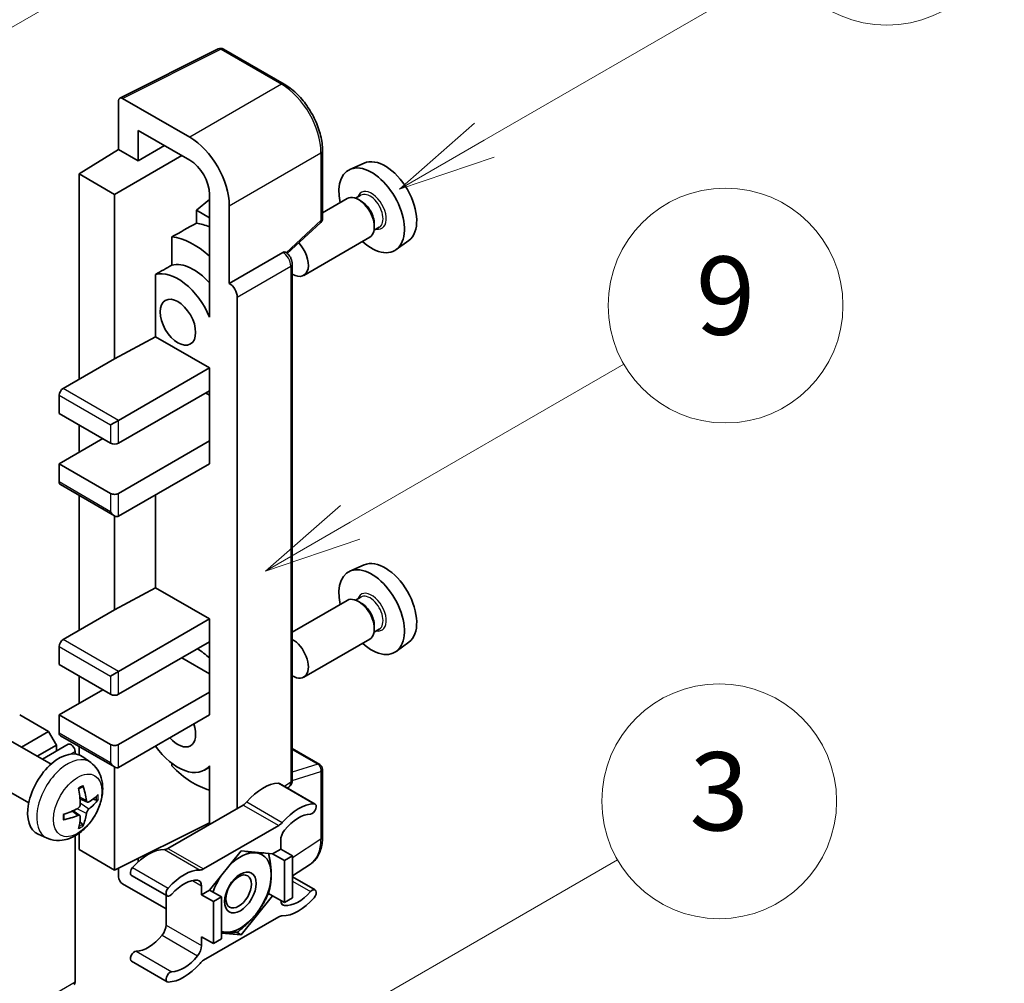
# Model space of a CAD drawing. Units: millimetres. Extents: x -1 to 11995, y -3 to 1543.
# Drawn here: x 516 to 617, y 770 to 869 of the extents above; entities that cross this region are included whole.
import ezdxf

# ---------------------------------------------------------------- set-up
doc = ezdxf.new("R2010")
doc.units = ezdxf.units.MM
doc.layers.add('Symbol (TK)', color=100, linetype='Continuous', lineweight=18, true_color=0x00ff3f)
doc.layers.add('Visible (ISO)', color=7, linetype='Continuous', lineweight=35)
doc.layers.add('Visible Narrow (ISO)', color=7, linetype='Continuous', lineweight=25)
doc.styles.add('Note Text (TK2)', font='MS PGothic.ttf')

# ---------------------------------------------------------------- blocks, each defined once
blk = doc.blocks.new('バルーン3')
at = {"layer": 'Symbol (TK)', "color": 100, "true_color": 0x00ff40}
for p, q in [((152.194, 212.98), (159.185, 217.017)), ((151.944, 213.413), (150.028, 211.73)), ((152.194, 212.98), (150.028, 211.73)), ((150.028, 211.73), (152.444, 212.547))]:
    blk.add_line(p, q, dxfattribs=at)
at = {"layer": 'Symbol (TK)'}
blk.add_circle((161.783, 218.517), 3, dxfattribs=at)
at = {"layer": 'Symbol (TK)', "color": 7, "insert": (161.783, 218.511), "char_height": 2, "attachment_point": 5, "style": 'Note Text (TK2)'}
blk.add_mtext('9', dxfattribs=at)
blk = doc.blocks.new('バルーン9')
at = {"layer": 'Symbol (TK)', "color": 100, "true_color": 0x00ff40}
for p, q in [((146.059, 196.869), (159.023, 204.354)), ((145.809, 197.302), (143.894, 195.619)), ((146.059, 196.869), (143.894, 195.619)), ((143.894, 195.619), (146.309, 196.436))]:
    blk.add_line(p, q, dxfattribs=at)
at = {"layer": 'Symbol (TK)'}
blk.add_circle((161.621, 205.854), 3, dxfattribs=at)
at = {"layer": 'Symbol (TK)', "color": 7, "insert": (161.621, 205.848), "char_height": 2, "attachment_point": 5, "style": 'Note Text (TK2)'}
blk.add_mtext('3', dxfattribs=at)
blk = doc.blocks.new('バルーン10')
at = {"layer": 'Symbol (TK)', "color": 100, "true_color": 0x00ff40}
for p, q in [((155.619, 222.74), (163.307, 227.179)), ((155.369, 223.174), (153.454, 221.49)), ((155.619, 222.74), (153.454, 221.49)), ((153.454, 221.49), (155.869, 222.307))]:
    blk.add_line(p, q, dxfattribs=at)
at = {"layer": 'Symbol (TK)'}
blk.add_circle((165.905, 228.679), 3, dxfattribs=at)
at = {"layer": 'Symbol (TK)', "color": 7, "insert": (165.905, 228.673), "char_height": 2, "attachment_point": 5, "style": 'Note Text (TK2)'}
blk.add_mtext('13', dxfattribs=at)
blk = doc.blocks.new('バルーン12')
at = {"layer": 'Symbol (TK)', "color": 100, "true_color": 0x00ff40}
for p, q in [((140.96, 224.132), (150.446, 229.609)), ((140.71, 224.565), (138.795, 222.882)), ((140.96, 224.132), (138.795, 222.882)), ((138.795, 222.882), (141.21, 223.699))]:
    blk.add_line(p, q, dxfattribs=at)
at = {"layer": 'Symbol (TK)'}
blk.add_circle((153.044, 231.109), 3, dxfattribs=at)
at = {"layer": 'Symbol (TK)', "color": 7, "insert": (153.044, 231.091), "char_height": 2, "attachment_point": 5, "style": 'Note Text (TK2)'}
blk.add_mtext('2', dxfattribs=at)

msp = doc.modelspace()

# ---------------------------------------------------------------- linework, layer by layer
at = {"layer": 'Visible (ISO)'}
for p, q in [((526.6274, 860.7067), (536.6841, 865.7293)), ((543.4186, 862.1371), (537.2251, 865.7129)), ((526.499, 860.4397), (526.499, 855.4701)), ((533.7745, 856.7055), (526.9028, 860.6729)), ((528.5205, 854.303), (528.5205, 857.4046)), ((528.5205, 857.4046), (533.7721, 854.3726)), ((522.4584, 852.9743), (526.499, 855.4701)), ((526.499, 855.4701), (528.5205, 854.303)), ((528.5205, 854.303), (531.2066, 855.8538)), ((547.3386, 848.4288), (547.3386, 855.3474)), ((526.0949, 850.8748), (532.9627, 854.8399)), ((551.5921, 854.0693), (550.1387, 853.4261)), ((526.0949, 850.8748), (522.4584, 852.9743)), ((522.4584, 852.9743), (522.4584, 831.9787)), ((526.0949, 834.0783), (526.0949, 850.8748)), ((535.7912, 850.3549), (534.4584, 849.2564)), ((535.7912, 850.8755), (535.7912, 839.6758)), ((549.8746, 850.4468), (547.3386, 848.9827)), ((551.2544, 850.7816), (550.7204, 850.4733)), ((551.3003, 850.1703), (551.0174, 850.3336)), ((535.7912, 848.4869), (534.4584, 849.2564)), ((534.4584, 849.2564), (534.4584, 847.9273)), ((537.8127, 841.7767), (537.8127, 849.7112)), ((543.7281, 844.8369), (547.1554, 848.0094)), ((553.1401, 847.5154), (552.6061, 847.2071)), ((552.6337, 847.8607), (552.6337, 847.5341)), ((531.9493, 846.5387), (531.9493, 843.64)), ((552.1603, 846.4878), (545.4205, 842.5966)), ((556.1562, 846.164), (554.8725, 845.2269)), ((537.8127, 841.7767), (543.2856, 844.9365)), ((543.5577, 844.9566), (543.5477, 844.9624)), ((544.2473, 791.0296), (544.2473, 843.7623)), ((530.2766, 842.6921), (530.2766, 836.3297)), ((537.8132, 841.7764), (537.8127, 841.7767)), ((538.6208, 788.1212), (538.6208, 840.3775)), ((535.7907, 839.6761), (535.7912, 839.6764)), ((535.7912, 839.6758), (535.7907, 839.6761)), ((535.7907, 839.6761), (535.7907, 838.3391)), ((526.0949, 834.0783), (530.2766, 836.3297)), ((530.2766, 836.3297), (535.7924, 833.1451)), ((520.8421, 831.0456), (526.0949, 834.0783)), ((526.499, 827.7796), (535.7924, 833.1451)), ((535.7924, 833.1451), (535.7924, 830.8123)), ((520.4381, 830.3457), (520.4381, 828.4794)), ((526.499, 825.4467), (535.7924, 830.8123)), ((535.3883, 830.579), (535.7907, 830.3467)), ((535.7907, 830.8113), (535.7907, 825.681)), ((520.4381, 828.4794), (525.6909, 825.4467)), ((522.4584, 827.313), (522.4584, 824.5136)), ((525.6909, 827.313), (526.499, 827.7796)), ((520.4381, 823.3472), (524.8827, 825.9133)), ((526.499, 820.3145), (535.7924, 825.68)), ((535.7907, 825.681), (535.7924, 825.68)), ((535.7924, 825.68), (535.7924, 823.3472)), ((525.6909, 820.3145), (520.4381, 823.3472)), ((520.4381, 823.3472), (520.4381, 821.4809)), ((526.499, 817.9816), (535.7924, 823.3472)), ((520.5564, 821.2193), (526.0949, 818.0217)), ((522.4584, 820.1212), (522.4584, 806.3174)), ((530.2766, 820.1627), (530.2766, 810.6683)), ((526.0949, 808.417), (526.0949, 818.0217)), ((551.5921, 813.0112), (550.1387, 812.3679)), ((526.0949, 808.417), (530.2766, 810.6683)), ((530.2766, 810.6683), (535.7924, 807.4838)), ((549.8746, 809.3887), (544.2473, 806.1397)), ((551.2544, 809.7234), (550.7204, 809.4151)), ((551.3003, 809.1122), (551.0174, 809.2755)), ((520.8421, 805.3843), (526.0949, 808.417)), ((526.499, 802.1183), (535.7924, 807.4838)), ((535.7924, 807.4838), (535.7924, 805.151)), ((553.1401, 806.4573), (552.6061, 806.149)), ((552.6337, 806.8026), (552.6337, 806.476)), ((526.499, 799.7854), (535.7924, 805.151)), ((535.7907, 805.15), (535.7907, 800.0197)), ((552.1603, 805.4297), (545.4205, 801.5385)), ((556.1562, 805.1059), (554.8725, 804.1688)), ((520.4381, 804.6844), (520.4381, 802.8181)), ((532.964, 803.518), (535.7907, 801.886)), ((520.4381, 802.8181), (525.6909, 799.7854)), ((525.6909, 801.6517), (526.499, 802.1183)), ((522.4584, 801.6517), (522.4584, 798.8523)), ((520.4381, 797.6859), (524.8827, 800.252)), ((526.499, 794.6532), (535.7924, 800.0187)), ((535.7907, 800.0197), (535.7924, 800.0187)), ((535.7924, 800.0187), (535.7924, 797.6859)), ((519.3471, 795.9829), (516.3975, 797.6859)), ((525.6909, 794.6532), (520.4381, 797.6859)), ((520.4381, 797.6859), (520.4381, 795.8196)), ((526.499, 792.3203), (535.7924, 797.6859)), ((516.5821, 794.3865), (519.3471, 795.9829)), ((520.1552, 794.5832), (519.3471, 795.9829)), ((519.6014, 792.6432), (515.4631, 795.0325)), ((520.5564, 795.558), (526.0949, 792.3603)), ((518.1983, 793.4533), (520.1552, 794.5832)), ((518.7178, 793.1534), (521.3645, 794.6815)), ((520.1552, 793.9833), (520.1552, 794.5832)), ((522.0543, 793.6865), (522.0543, 793.9533)), ((522.4584, 794.4599), (522.4584, 793.601)), ((544.2473, 794.2397), (547.0529, 792.6198)), ((523.6605, 792.807), (522.8608, 793.3906)), ((526.0949, 781.8225), (526.0949, 792.3603)), ((531.9493, 792.7293), (531.9493, 792.4625)), ((535.7907, 792.3496), (535.2742, 792.0514)), ((535.7907, 792.4939), (535.7907, 791.1569)), ((547.3386, 785.2063), (547.3386, 792.1249)), ((517.3157, 788.6843), (513.1773, 791.0736)), ((535.7907, 791.1569), (535.7912, 791.1566)), ((535.7912, 791.1566), (535.7912, 786.4875)), ((542.9471, 790.668), (546.5837, 788.5684)), ((543.7456, 790.207), (543.8824, 790.2975)), ((523.3183, 788.7652), (522.5555, 789.1028)), ((523.8744, 789.0685), (524.2352, 788.9808)), ((522.5326, 787.4044), (521.8589, 787.8962)), ((539.2249, 788.47), (531.5518, 784.0399)), ((522.8044, 786.5025), (522.548, 786.7712)), ((526.0949, 781.8225), (535.7912, 786.665)), ((535.1883, 781.9403), (542.8614, 786.3704)), ((519.2035, 785.0872), (518.2981, 785.4879)), ((522.0543, 770.3916), (522.0543, 785.3261)), ((522.4584, 785.5832), (522.4584, 783.9221)), ((543.0655, 784.8719), (543.0655, 783.9687)), ((522.4584, 783.9221), (526.0949, 781.8225)), ((539.0249, 783.7821), (535.8056, 779.7772)), ((542.2442, 783.4946), (539.0249, 783.7821)), ((543.0655, 783.9687), (542.2442, 783.4946)), ((543.0655, 783.9687), (544.2777, 783.2689)), ((528.5205, 782.6855), (528.5205, 783.0339)), ((542.2442, 783.4946), (543.4564, 782.7947)), ((543.4564, 782.7947), (544.2777, 783.2689)), ((543.4564, 778.5023), (543.4564, 782.7947)), ((544.2777, 783.2689), (544.2777, 778.9764)), ((526.499, 782.0243), (526.499, 781.1224)), ((544.2777, 781.2223), (546.1061, 782.4308)), ((527.8295, 781.28), (531.4661, 779.1804)), ((544.2777, 781.1302), (546.5837, 779.7989)), ((526.9028, 780.4229), (531.3477, 777.8567)), ((534.9843, 779.303), (534.9843, 780.2062)), ((535.8056, 779.7772), (534.9843, 779.303)), ((535.8056, 779.7772), (537.0177, 779.0773)), ((531.3477, 779.2488), (531.3477, 776.2069)), ((534.9843, 779.303), (536.1965, 778.6032)), ((536.1965, 778.6032), (537.0177, 779.0773)), ((537.0177, 779.0773), (537.0177, 774.7849)), ((539.0249, 775.1972), (542.2442, 779.2021)), ((541.8225, 779.4456), (542.2442, 779.2021)), ((542.2442, 779.2021), (543.4564, 778.5023)), ((544.2777, 778.9764), (543.4564, 778.5023)), ((536.1965, 774.3107), (536.1965, 778.6032)), ((542.8614, 777.039), (535.1883, 772.6089)), ((534.9843, 775.0106), (536.1965, 774.3107)), ((534.9843, 774.1074), (534.9843, 775.0106)), ((537.0177, 774.7849), (536.1965, 774.3107)), ((537.0177, 775.3765), (539.0249, 775.1972)), ((538.5366, 775.4791), (539.0249, 775.1972)), ((527.8295, 772.5104), (531.4661, 770.4109))]:
    msp.add_line(p, q, dxfattribs=at)
for centre, start, end in [((536.9394, 865.218), 60, 116.538708), ((546.7672, 848.4288), 312.789481, 0), ((546.7672, 792.1249), 0, 60)]:
    msp.add_arc(centre, 0.5714, start, end, dxfattribs=at)
for centre, major_axis, ratio, start_param, end_param in [((526.9033, 860.2057), (-0.2861, 0.4955), 0.5766475, 5.49839613, 7.06797448), ((533.7696, 852.0398), (2.8571, -4.9487), 0.5780539, 0.78600715, 2.3555855), ((533.7696, 852.0398), (1.4286, -2.4744), 0.5780539, 0.78600715, 2.3555855), ((553.7327, 850.035), (-2.2864, 3.9602), 0.57735027, 3.20349601, 6.22128195), ((552.3589, 849.2418), (2.3714, -4.1074), 0.57735027, 5.21524242, 10.49272085), ((551.0174, 848.4673), (-1.1429, 1.9795), 0.57735027, 3.14159265, 6.28318531), ((551.3003, 848.6306), (0.9429, -1.6331), 0.57735027, 0.78539816, 2.35619449), ((597.9441, 875.5604), (-179.599, -96.8078), 0.03019869, 5.05735747, 5.07233245), ((536.6005, 840.1437), (-4.2857, 7.4231), 0.57735027, 5.63172375, 5.85903195), ((534.1761, 838.744), (4.2857, -7.4231), 0.57735027, 2.0864725, 2.73241428), ((544.2777, 844.5761), (1.1429, -1.9795), 0.57735027, 5.47896434, 8.23821578), ((543.272, 844.4618), (-0.2712, -0.5032), 0.55686057, 3.12531633, 3.87580791), ((597.9441, 875.5604), (-113.7461, -61.3116), 0.03019869, 5.31498469, 5.33315467), ((534.1761, 838.744), (-2.7143, 4.7013), 0.57735027, 5.06353528, 6.11665917), ((532.5599, 837.8108), (-2.7143, 4.7013), 0.57735027, 4.49744439, 6.13482916), ((537.8122, 840.8433), (0.5714, -0.9897), 0.5780539, 0.78600715, 2.3555855), ((520.8421, 830.579), (-0.2857, -0.4949), 0.57735027, 3.92699082, 5.49778714), ((526.0949, 825.68), (0.5714, 0), 0.57735027, 3.92699082, 5.49778714), ((520.8421, 821.7142), (-0.2857, -0.4949), 0.57735027, 5.49778714, 6.28318531), ((526.0949, 820.5478), (-0.5714, 0), 0.57735027, 0.78539816, 2.35619449), ((526.0949, 818.6815), (-0.4041, 0.6999), 0.57735027, 1.57079633, 3.14159265), ((553.7327, 808.9768), (-2.2864, 3.9602), 0.57735027, 3.20349601, 6.22128195), ((552.3589, 808.1837), (2.3714, -4.1074), 0.57735027, 5.21524242, 10.49272085), ((551.0174, 807.4092), (-1.1429, 1.9795), 0.57735027, 3.14159265, 6.28318531), ((551.3003, 807.5725), (0.9429, -1.6331), 0.57735027, 0.78539816, 2.35619449), ((520.8421, 804.9177), (-0.2857, -0.4949), 0.57735027, 3.92699082, 5.49778714), ((544.2777, 803.518), (1.1429, -1.9795), 0.57735027, 5.47896434, 8.6582026), ((534.1761, 797.6859), (4.2857, -7.4231), 0.57735027, 2.08655682, 2.29157027), ((526.0949, 800.0187), (0.5714, 0), 0.57735027, 3.92699082, 5.49778714), ((532.5599, 796.7527), (1.2857, -2.2269), 0.57735027, 5.03207624, 7.53429437), ((520.8421, 796.0529), (-0.2857, -0.4949), 0.57735027, 5.49778714, 6.28318531), ((520.4381, 789.5209), (-2.2857, -3.959), 0.57735027, 3.0796893, 6.34508866), ((521.6503, 794.1866), (-0.2857, 0.4949), 0.57735027, 3.92699082, 6.28318531), ((526.0949, 794.8864), (-0.5714, 0), 0.57735027, 0.78539816, 2.35619449), ((532.5599, 796.7527), (2.7143, -4.7013), 0.57735027, 4.86180895, 6.4981299), ((526.0949, 793.0202), (-0.4041, 0.6999), 0.57735027, 1.57079633, 3.14159265), ((534.1761, 797.6859), (-4.2857, 7.4231), 0.57735027, 1.9799747, 2.62591648), ((517.8132, 791.16), (2.9332, -6.8231), 0.55353421, 0.95931878, 1.19830308), ((517.5875, 791.0297), (-4.4679, 5.9326), 0.59526289, 3.96282307, 4.20180736), ((541.2472, 785.9808), (2.5821, 4.4724), 0.57735027, 0.3348503, 1.25603492), ((542.6614, 790.1731), (0.2857, 0.4949), 0.57735027, 0, 0.3348503), ((517.6946, 790.9679), (-7.4236, -0.2184), 0.49462411, 2.44776077, 2.68674507), ((517.6946, 791.2285), (7.4226, -0.2509), 0.65417299, 5.62601221, 5.86499651), ((517.7061, 790.9746), (-7.3756, -0.8713), 0.55353421, 1.94328958, 2.18227387), ((539.2249, 789.4031), (-0.5714, -0.9897), 0.57735027, 0.78539816, 1.25603492), ((544.8838, 783.8812), (2.5821, 4.4724), 0.57735027, 0.3348503, 1.25603492), ((546.298, 788.0736), (0.2857, 0.4949), 0.57735027, 3.47644296, 6.61803561), ((517.7061, 791.2352), (7.3717, -0.903), 0.59526289, 5.2229706, 5.46195489), ((517.8132, 791.1734), (3.5227, -6.5382), 0.49462411, 0.45484759, 0.69383188), ((517.5875, 791.0431), (-3.9286, 6.3027), 0.65417299, 3.55978145, 3.79876575), ((544.8838, 783.8812), (2.0107, 3.4827), 0.57735027, 0.3348503, 1.30470435), ((542.8614, 787.3035), (0.5714, 0.9897), 0.57735027, 3.92699082, 4.39762758), ((543.8736, 785.3385), (-0.5714, -0.9897), 0.57735027, 4.44629701, 5.49778714), ((529.5294, 779.2155), (2.5821, 4.4724), 0.57735027, 0.3147614, 1.23594602), ((531.5518, 784.973), (-0.5714, -0.9897), 0.57735027, 0.3147614, 0.78539816), ((538.9441, 779.5363), (2.2286, 3.86), 0.57735027, 0.26179939, 1.14412614), ((538.9441, 779.5363), (2.2286, 3.86), 0.57735027, 5.49778714, 6.54498469), ((528.1152, 781.7749), (-0.2857, -0.4949), 0.57735027, 4.37753868, 6.28318531), ((533.166, 777.116), (2.5821, 4.4724), 0.57735027, 0.3147614, 1.23594602), ((535.1883, 782.8734), (-0.5714, -0.9897), 0.57735027, 0.3147614, 0.78539816), ((526.9033, 780.8895), (-0.2857, 0.4949), 0.5780539, 0.78600715, 2.3555855), ((533.166, 777.116), (2.0107, 3.4827), 0.57735027, 0.26609197, 1.23594602), ((534.1761, 779.7397), (0.5714, 0.9897), 0.57735027, 5.49778714, 6.54927728), ((538.9441, 779.5363), (-2.2286, -3.86), 0.57735027, 4.61546039, 5.02261486), ((538.9441, 779.5363), (2.2286, 3.86), 0.57735027, 4.45058959, 5.49778714), ((531.7518, 779.6753), (-0.2857, -0.4949), 0.57735027, 4.37753868, 7.51913133), ((546.298, 779.304), (0.2857, 0.4949), 0.57735027, 4.37753868, 7.51913133), ((544.8838, 781.8633), (-2.5821, -4.4724), 0.57735027, 0.3147614, 1.23594602), ((544.8838, 781.8633), (-2.0107, -3.4827), 0.57735027, 0.26609197, 1.23594602), ((543.8736, 779.2396), (-0.5714, -0.9897), 0.57735027, 5.54738288, 6.54927728), ((538.9441, 779.5363), (-2.2286, -3.86), 0.57735027, 0.26179939, 1.30899694), ((542.8614, 776.1059), (0.5714, 0.9897), 0.57735027, 0.3147614, 0.78539816), ((530.5396, 775.7404), (-0.5714, -0.9897), 0.57735027, 1.30470435, 2.35619449), ((529.5294, 777.1976), (-2.0107, -3.4827), 0.57735027, 0.3348503, 1.30470435), ((538.9441, 779.5363), (-2.2286, -3.86), 0.57735027, 0.12781036, 0.26179939), ((534.1761, 773.6408), (0.5714, 0.9897), 0.57735027, 4.44629701, 5.49778714), ((528.1152, 773.0053), (0.2857, 0.4949), 0.57735027, 0.3348503, 3.14159265), ((533.166, 775.0981), (-2.0107, -3.4827), 0.57735027, 0.3348503, 1.30470435), ((533.166, 775.0981), (-2.5821, -4.4724), 0.57735027, 0.3348503, 1.25603492), ((535.1883, 771.6758), (-0.5714, -0.9897), 0.57735027, 3.92699082, 4.39762758), ((531.7518, 770.9057), (-0.2857, -0.4949), 0.57735027, 3.47644296, 6.61803561), ((521.6503, 770.6248), (0.2857, -0.4949), 0.57735027, 0, 0.78539816)]:
    msp.add_ellipse(centre, major_axis=major_axis, ratio=ratio, start_param=start_param, end_param=end_param, dxfattribs=at)
for centre, major_axis in [((532.5599, 837.8108), (-1.2857, 2.2269)), ((538.9441, 779.5363), (-1.1428, -1.9794)), ((538.7673, 779.6384), (-0.9263, -1.6044))]:
    msp.add_ellipse(centre, major_axis=major_axis, ratio=0.57735027, dxfattribs=at)
for points, knots in [([(547.3386, 855.3474), (547.3386, 855.5931), (547.3219, 855.8454), (547.2568, 856.3585), (547.2083, 856.6192), (547.0813, 857.144), (547.0028, 857.4081), (546.8178, 857.9342), (546.7113, 858.1962), (546.473, 858.7128), (546.3411, 858.9673), (546.0547, 859.4632), (545.9003, 859.7047), (545.5721, 860.1694), (545.3984, 860.3926), (545.0353, 860.8159), (544.8458, 861.0159), (544.4548, 861.3883), (544.2533, 861.5607), (543.8415, 861.8736), (543.6314, 862.0142), (543.4186, 862.1371)], [-0.78478918, -0.78478918, -0.78478918, -0.78478918, -0.62783134, -0.62783134, -0.47087351, -0.47087351, -0.31391567, -0.31391567, -0.15695784, -0.15695784, 0, 0, 0.15695784, 0.15695784, 0.31391567, 0.31391567, 0.47087351, 0.47087351, 0.62783134, 0.62783134, 0.78478918, 0.78478918, 0.78478918, 0.78478918]), ([(544.2473, 843.7623), (544.2473, 843.863), (544.234, 843.9593), (544.189, 844.1452), (544.1571, 844.2347), (544.078, 844.4062), (544.0307, 844.4881), (543.9217, 844.6424), (543.8601, 844.7147), (543.7217, 844.8466), (543.6449, 844.9063), (543.5577, 844.9566)], [-0.78478918, -0.78478918, -0.78478918, -0.78478918, -0.47087351, -0.47087351, -0.15695784, -0.15695784, 0.15695784, 0.15695784, 0.47087351, 0.47087351, 0.78478918, 0.78478918, 0.78478918, 0.78478918]), ([(523.6605, 792.807), (523.9185, 792.6186), (524.1376, 792.3871), (524.5034, 791.858), (524.6379, 791.5576), (524.8408, 790.8781), (524.8827, 790.499), (524.8744, 789.6612), (524.7969, 789.2053), (524.5314, 788.2989), (524.3368, 787.85), (523.8553, 787.0112), (523.5696, 786.621), (522.911, 785.9194), (522.5379, 785.6078), (521.7106, 785.1248), (521.2579, 784.9434), (520.3731, 784.8273), (519.9667, 784.8431), (519.4435, 784.9912), (519.3219, 785.0348), (519.2035, 785.0872)], [5.5596905, 5.5596905, 5.5596905, 5.5596905, 5.76465035, 5.76465035, 5.99724023, 5.99724023, 6.29459763, 6.29459763, 6.66985758, 6.66985758, 7.06428247, 7.06428247, 7.45411883, 7.45411883, 7.84838663, 7.84838663, 8.22269251, 8.22269251, 8.4943548, 8.4943548, 8.57747644, 8.57747644, 8.57747644, 8.57747644]), ([(543.8824, 790.2975), (543.9374, 790.3338), (543.9872, 790.3772), (544.0721, 790.4714), (544.1074, 790.5222), (544.1643, 790.6253), (544.1861, 790.6777), (544.2189, 790.7812), (544.23, 790.8323), (544.2442, 790.9325), (544.2473, 790.9815), (544.2473, 791.0296)], [0.03486413, 0.03486413, 0.03486413, 0.03486413, 0.184849139, 0.184849139, 0.334834148, 0.334834148, 0.484819157, 0.484819157, 0.634804167, 0.634804167, 0.784789176, 0.784789176, 0.784789176, 0.784789176]), ([(522.4142, 790.1074), (522.4315, 790.1197), (522.4489, 790.1317), (522.4966, 790.1637), (522.5268, 790.1831), (522.5872, 790.2198), (522.6174, 790.2372), (522.6775, 790.27), (522.7074, 790.2854), (522.767, 790.3141), (522.7966, 790.3275), (522.826, 790.3398)], [4.599557922, 4.599557922, 4.599557922, 4.599557922, 4.630897721, 4.630897721, 4.685414191, 4.685414191, 4.739930661, 4.739930661, 4.794447131, 4.794447131, 4.848963601, 4.848963601, 4.848963601, 4.848963601]), ([(522.852, 790.4509), (522.8568, 790.4366), (522.8598, 790.4208), (522.861, 790.394), (522.8586, 790.3787), (522.8494, 790.3576), (522.841, 790.3479), (522.83, 790.3416), (522.828, 790.3407), (522.826, 790.3398)], [0.0145600729, 0.0145600729, 0.0145600729, 0.0145600729, 0.0187226824, 0.0187226824, 0.0234298311, 0.0234298311, 0.0280690561, 0.0280690561, 0.028985175, 0.028985175, 0.028985175, 0.028985175]), ([(523.4709, 788.7876), (523.441, 788.7686), (523.4086, 788.7566), (523.348, 788.7529), (523.3197, 788.7613), (523.274, 788.7933), (523.2535, 788.819), (523.2283, 788.8765), (523.2208, 788.9047), (523.2166, 788.9345)], [0, 0, 0, 0, 0.0124997785, 0.0124997785, 0.0249995571, 0.0249995571, 0.0375236714, 0.0375236714, 0.0466766062, 0.0466766062, 0.0466766062, 0.0466766062]), ([(524.4109, 789.0273), (524.4039, 789.0177), (524.3931, 789.0079), (524.3692, 788.9927), (524.3514, 788.9852), (524.3185, 788.9769), (524.2977, 788.9746), (524.2658, 788.9753), (524.2494, 788.9773), (524.2352, 788.9808)], [0.0145600729, 0.0145600729, 0.0145600729, 0.0145600729, 0.0187226824, 0.0187226824, 0.0234298311, 0.0234298311, 0.0280690561, 0.0280690561, 0.0318102328, 0.0318102328, 0.0318102328, 0.0318102328]), ([(522.5895, 788.5725), (522.591, 788.5307), (522.5853, 788.483), (522.5581, 788.3886), (522.5367, 788.3418), (522.4861, 788.2611), (522.4536, 788.2218), (522.3912, 788.1663), (522.363, 788.1467), (522.3352, 788.1319)], [0, 0, 0, 0, 0.0125039067, 0.0125039067, 0.0250078135, 0.0250078135, 0.0375277995, 0.0375277995, 0.0466766392, 0.0466766392, 0.0466766392, 0.0466766392]), ([(523.2166, 787.623), (523.2221, 787.6608), (523.2338, 787.705), (523.2685, 787.795), (523.2915, 787.8409), (523.3409, 787.9223), (523.3708, 787.9632), (523.4248, 788.0234), (523.4484, 788.0457), (523.4709, 788.0636)], [0, 0, 0, 0, 0.0125039067, 0.0125039067, 0.0250078135, 0.0250078135, 0.0375277995, 0.0375277995, 0.0466766392, 0.0466766392, 0.0466766392, 0.0466766392]), ([(520.9228, 787.0435), (520.9231, 787.0412), (520.9233, 787.0391), (520.9233, 787.0264), (520.9191, 787.0143), (520.9054, 786.9957), (520.8934, 786.986), (520.8696, 786.9736), (520.8544, 786.9684), (520.8396, 786.9654)], [0.0455535579, 0.0455535579, 0.0455535579, 0.0455535579, 0.0464696768, 0.0464696768, 0.0511089018, 0.0511089018, 0.0558160505, 0.0558160505, 0.05997866, 0.05997866, 0.05997866, 0.05997866]), ([(520.9229, 787.0435), (520.9188, 787.0751), (520.9156, 787.1074), (520.9107, 787.1733), (520.909, 787.2069), (520.9074, 787.2754), (520.9074, 787.3102), (520.909, 787.3809), (520.9106, 787.4168), (520.9145, 787.474), (520.9162, 787.4951), (520.9182, 787.5163)], [3.005018033, 3.005018033, 3.005018033, 3.005018033, 3.059534503, 3.059534503, 3.114050973, 3.114050973, 3.168567443, 3.168567443, 3.223083913, 3.223083913, 3.254423712, 3.254423712, 3.254423712, 3.254423712]), ([(522.3352, 787.4079), (522.3721, 787.4228), (522.4105, 787.4314), (522.4786, 787.4307), (522.5084, 787.4214), (522.5531, 787.3901), (522.5709, 787.366), (522.5878, 787.3133), (522.5907, 787.2877), (522.5895, 787.261)], [0, 0, 0, 0, 0.0124997785, 0.0124997785, 0.0249995571, 0.0249995571, 0.0375236714, 0.0375236714, 0.0466766062, 0.0466766062, 0.0466766062, 0.0466766062]), ([(522.8044, 786.5025), (522.8145, 786.492), (522.8244, 786.4788), (522.841, 786.4515), (522.8494, 786.4324), (522.8586, 786.3997), (522.861, 786.3805), (522.8598, 786.3523), (522.8568, 786.338), (522.852, 786.3272)], [0.0427285001, 0.0427285001, 0.0427285001, 0.0427285001, 0.0464696768, 0.0464696768, 0.0511089018, 0.0511089018, 0.0558160505, 0.0558160505, 0.05997866, 0.05997866, 0.05997866, 0.05997866]), ([(546.1061, 782.4308), (546.2714, 782.54), (546.4224, 782.6708), (546.69, 782.9676), (546.8065, 783.1334), (547.0041, 783.4914), (547.0853, 783.6837), (547.2136, 784.0886), (547.2609, 784.3013), (547.3234, 784.7428), (547.3386, 784.9715), (547.3386, 785.2063)], [0.03486413, 0.03486413, 0.03486413, 0.03486413, 0.184849139, 0.184849139, 0.334834148, 0.334834148, 0.484819157, 0.484819157, 0.634804167, 0.634804167, 0.784789176, 0.784789176, 0.784789176, 0.784789176])]:
    msp.add_open_spline(points, degree=3, knots=knots, dxfattribs=at)
for points, weights in [([(539.4799, 783.7415), (540.0649, 783.6384), (540.5199, 783.5978)], [1.01800238819, 1.02327901516, 1]), ([(540.5199, 783.5978), (540.9749, 783.5572), (541.3519, 783.5743)], [1, 1.02327901516, 1.01800238819]), ([(541.8333, 783.5313), (542.0957, 782.2998), (542.0957, 781.3559)], [1.00244138127, 1.03669215065, 1]), ([(542.0957, 781.3559), (542.0957, 780.3808), (541.8142, 779.4173)], [1, 1.0379548493, 1]), ([(541.8142, 779.4173), (541.2513, 778.2043), (540.5199, 777.2944)], [1, 1.0379548493, 1]), ([(540.5199, 777.2944), (539.7886, 776.3846), (538.6626, 775.4966)], [1, 1.0379548493, 1]), ([(537.3682, 775.4748), (537.2005, 775.4898), (537.0177, 775.5129)], [1, 1.0084565982, 1.01314482137]), ([(538.6626, 775.4966), (538.0996, 775.4095), (537.3682, 775.4748)], [1, 1.0379548493, 1])]:
    msp.add_rational_spline(points, weights, degree=2, dxfattribs=at)
at = {"layer": 'Visible Narrow (ISO)'}
for p, q in [((526.9028, 860.6729), (536.9535, 865.6925)), ((536.9535, 865.6925), (543.147, 862.1167)), ((543.147, 862.1167), (533.7745, 856.7055)), ((537.8127, 849.7112), (547.1851, 855.1224)), ((547.1851, 855.1224), (547.1851, 848.2038)), ((547.1851, 848.2038), (543.629, 844.9119)), ((543.2861, 844.9362), (537.8132, 841.7764)), ((543.2856, 844.9365), (543.2861, 844.9362)), ((538.6208, 840.3775), (544.0937, 843.5373)), ((544.0937, 843.5373), (544.0937, 790.8046)), ((520.4381, 830.3457), (525.6909, 827.313)), ((526.499, 827.7796), (520.8421, 831.0456)), ((525.6909, 827.313), (525.6909, 825.4467)), ((526.499, 825.4467), (526.499, 827.7796)), ((525.6909, 818.4482), (520.4381, 821.4809)), ((525.6909, 820.3145), (525.6909, 818.4482)), ((526.499, 817.9816), (526.499, 820.3145)), ((526.499, 802.1183), (520.8421, 805.3843)), ((520.4381, 804.6844), (525.6909, 801.6517)), ((526.499, 799.7854), (526.499, 802.1183)), ((525.6909, 801.6517), (525.6909, 799.7854)), ((525.6909, 792.7869), (520.4381, 795.8196)), ((521.5629, 793.6696), (522.0543, 793.9533)), ((525.6909, 794.6532), (525.6909, 792.7869)), ((526.499, 792.3203), (526.499, 794.6532)), ((544.2473, 794.1476), (546.8675, 792.6348)), ((544.2462, 790.9813), (547.1851, 791.8999)), ((546.8675, 792.6348), (544.2473, 791.8157)), ((547.1851, 791.8999), (547.1851, 784.9813)), ((544.0937, 790.8046), (543.4488, 790.3784)), ((542.8374, 790.6947), (546.4739, 788.5952)), ((523.2166, 788.9345), (522.5399, 789.2592)), ((522.3352, 787.4079), (521.7157, 787.8315)), ((523.2166, 787.623), (522.2586, 788.0918)), ((523.4709, 788.0636), (522.586, 788.6588)), ((539.2249, 788.47), (542.8614, 786.3704)), ((539.5913, 788.783), (543.2279, 786.6834)), ((547.1851, 784.9813), (544.2777, 783.0598)), ((531.1853, 783.9298), (534.8219, 781.8302)), ((531.5518, 784.0399), (535.1883, 781.9403)), ((527.9393, 782.0933), (531.5758, 779.9937)), ((534.0481, 780.7468), (534.9843, 780.2062)), ((544.2777, 780.6873), (546.122, 779.6224)), ((543.172, 778.3715), (543.4726, 778.198)), ((531.3477, 776.2069), (534.9843, 774.1074)), ((530.9407, 775.1618), (534.5772, 773.0622)), ((528.2912, 773.5269), (531.9277, 771.4273)), ((362.4502, 678.2441), (522.0543, 770.3916))]:
    msp.add_line(p, q, dxfattribs=at)
for centre, major_axis, ratio, start_param, end_param in [((536.9394, 865.218), (-0.2553, 0.5112), 0.5766475, 5.53326026, 6.28318531), ((536.9394, 865.218), (0.2857, 0.4949), 0.57735027, 0, 0.75049158), ((543.1329, 861.6422), (0.2857, 0.4949), 0.57735027, 0, 0.75049158), ((543.1284, 857.4431), (2.8571, -4.9487), 0.58194065, 0.78600715, 2.3555855), ((546.7672, 855.3474), (0.5714, 0), 0.57735027, 5.53269373, 6.28318531), ((552.3589, 849.2418), (1.0571, -1.831), 0.57735027, 5.81390035, 9.89406292), ((552.1973, 849.1485), (-0.9429, 1.6331), 0.57735027, 3.14159265, 6.28318531), ((546.7672, 848.4288), (0.3882, -0.4193), 0.43528024, 0, 0.66685618), ((546.7672, 848.4288), (0.5714, 0), 0.57735027, 5.53269373, 6.28318531), ((543.272, 844.4618), (0.2857, 0.4949), 0.57735027, 0, 0.75049158), ((543.2715, 843.9952), (0.5714, -0.9897), 0.59748767, 0.78600715, 2.3555855), ((543.6758, 843.7623), (0.5714, 0), 0.57735027, 5.53269373, 6.28318531), ((552.3589, 808.1837), (1.0571, -1.831), 0.57735027, 5.81390035, 9.89406292), ((552.1973, 808.0904), (-0.9429, 1.6331), 0.57735027, 3.14159265, 6.28318531), ((521.2938, 789.0268), (2.2328, 3.8673), 0.57735027, 6.22128195, 9.48668132), ((546.7672, 792.1249), (0.2857, 0.4949), 0.57735027, 0, 0.53459435), ((546.7672, 792.1249), (0.1705, -0.5454), 0.72169311, 0.93474524, 2.49688001), ((546.7672, 792.1249), (0.5714, 0), 0.57735027, 5.53269373, 6.28318531), ((543.2715, 791.2636), (0.6012, -0.9723), 0.57699899, 0.01744269, 0.76736774), ((543.6758, 791.0296), (0.5714, 0), 0.57735027, 5.53269373, 6.28318531), ((522.6252, 788.2581), (-1.2728, -2.2045), 0.57735027, 3.80068814, 4.05329349), ((522.5756, 788.2868), (-1.1847, -2.0519), 0.57735027, 2.21917009, 2.42536283), ((522.6252, 788.2581), (1.2728, 2.2045), 0.57735027, 5.37148447, 5.62408982), ((522.6252, 788.2581), (-1.2728, -2.2045), 0.57735027, 5.37148447, 5.62408982), ((522.6252, 788.2581), (1.2728, 2.2045), 0.57735027, 3.80068814, 4.05329349), ((522.5756, 788.2868), (-1.1847, -2.0519), 0.57735027, 0.71622982, 0.92242257), ((543.1284, 787.3123), (2.8898, -4.9363), 0.57677384, 0.03138662, 0.78131167), ((546.7672, 785.2063), (0.5714, 0), 0.57735027, 5.53269373, 6.28318531)]:
    msp.add_ellipse(centre, major_axis=major_axis, ratio=ratio, start_param=start_param, end_param=end_param, dxfattribs=at)
msp.add_ellipse((522.3209, 788.4338), major_axis=(-1.7536, -3.0374), ratio=0.57735027, dxfattribs=at)

# ---------------------------------------------------------------- block references
at = {"layer": 'Symbol (TK)', "xscale": 4, "yscale": 4, "zscale": 4}
for name in ['バルーン12', 'バルーン10', 'バルーン3', 'バルーン9']:
    msp.add_blockref(name, (-58.6113, -34.5559), dxfattribs=at)

doc.saveas('drawing.dxf')
